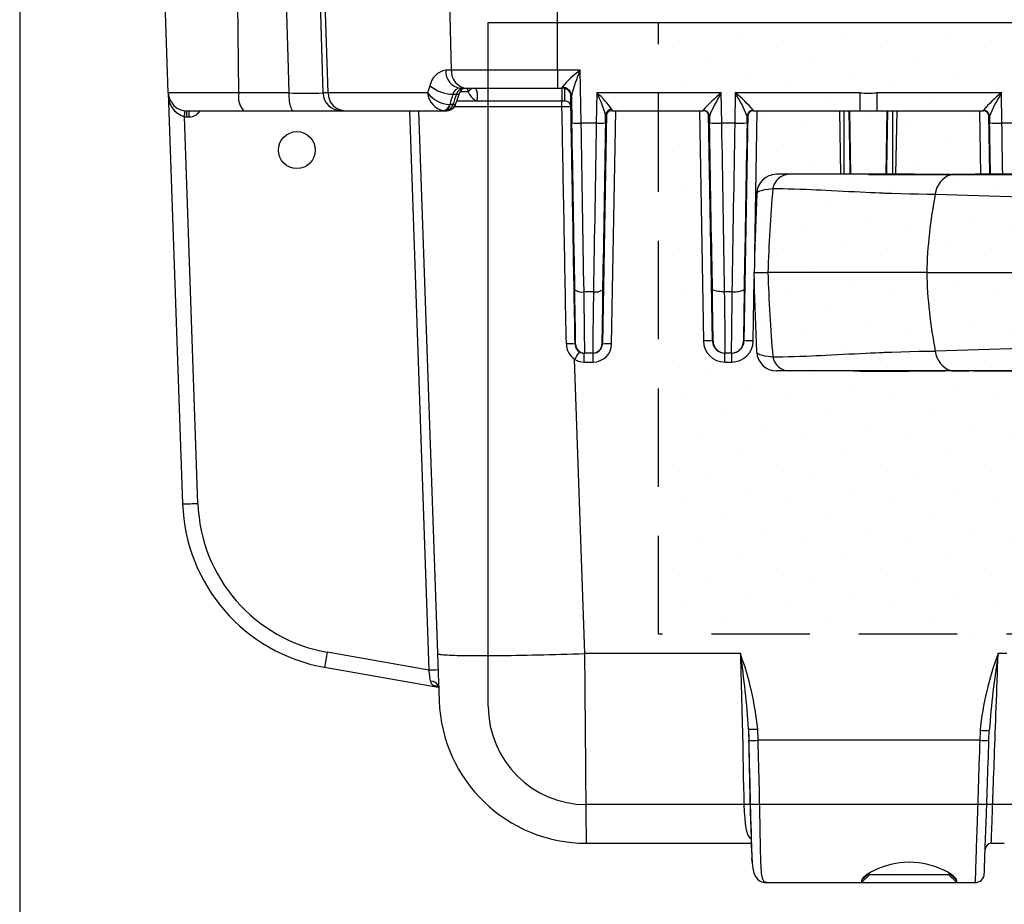
# Model space of a CAD drawing. Units: millimetres. Extents: x -2 to 806, y 0 to 560.
# Drawn here: x 0 to 64, y 474 to 531 of the extents above; entities that cross this region are included whole.
import ezdxf

# ---------------------------------------------------------------- set-up
doc = ezdxf.new("R2010")
doc.units = ezdxf.units.MM
doc.header["$LTSCALE"] = 2
doc.linetypes.add('HIDDEN', pattern=[9.525, 6.35, -3.175])
doc.layers.add('AM_8', color=1, linetype='Continuous', lineweight=25)

# ---------------------------------------------------------------- blocks, each defined once
blk = doc.blocks.new('TK-A3')
blk.add_lwpolyline([(0, 0), (403, 0), (403, 280), (0, 280)], close=True)
blk = doc.blocks.new('A$C63EF3655')
at = {"color": 8}
for p, q in [((0.204, 50.993), (0, 56.83)), ((4.756, 50.993), (4.704, 56.83)), ((10.212, 50.993), (10.043, 56.83)), ((10.522, 50.993), (10.33, 56.83)), ((18.503, 52.454), (18.384, 56.83)), ((25.35, 52.454), (25.35, 56.83)), ((18.503, 52.454), (18.135, 52.454)), ((25.35, 52.454), (25.35, 51.305)), ((26.82, 52.454), (25.35, 52.454)), ((26.879, 49.051), (26.82, 52.454)), ((0.204, 50.993), (1.13, 24.46)), ((7.981, 50.993), (4.756, 50.993)), ((10.522, 50.993), (10.212, 50.993)), ((16.96, 50.993), (10.522, 50.993)), ((17.108, 51.462), (16.96, 50.993)), ((18.589, 50.908), (18.825, 50.908)), ((19.584, 51.065), (19.066, 51.065)), ((19.077, 51.305), (19.436, 51.305)), ((19.436, 51.305), (25.35, 51.305)), ((25.35, 51.305), (25.658, 51.305)), ((25.654, 50.48), (25.654, 51.305)), ((27.892, 50.993), (27.858, 49.051)), ((35.933, 50.993), (27.892, 50.993)), ((35.967, 49.051), (35.933, 50.993)), ((36.838, 50.993), (36.804, 49.051)), ((44.88, 50.993), (36.838, 50.993)), ((44.88, 50.993), (44.88, 49.845)), ((54.03, 50.993), (45.988, 50.993)), ((54.064, 49.051), (54.03, 50.993)), ((18.85, 50.48), (20.107, 50.48)), ((20.107, 50.48), (25.654, 50.48)), ((25.654, 50.48), (25.823, 50.48)), ((26.252, 50.72), (26.253, 50.72)), ((26.253, 50.804), (26.284, 49.061)), ((1.393, 49.845), (5.065, 49.845)), ((5.065, 49.845), (8.289, 49.845)), ((8.289, 49.845), (11.356, 49.845)), ((11.356, 49.845), (11.643, 49.845)), ((11.643, 49.845), (18.063, 49.845)), ((15.78, 49.845), (17.042, 13.715)), ((16.373, 49.845), (17.597, 14.797)), ((18, 49.847), (18.063, 49.845)), ((18.063, 49.845), (18.208, 49.845)), ((18.407, 50.242), (18.385, 50.243)), ((18.586, 50.242), (18.407, 50.242)), ((26.218, 50.09), (26.22, 50.09)), ((28.511, 49.636), (28.251, 34.775)), ((28.847, 34.785), (29.109, 49.845)), ((28.859, 49.845), (34.768, 49.845)), ((34.518, 49.845), (34.777, 34.98)), ((35.372, 34.97), (35.116, 49.637)), ((37.655, 49.636), (37.399, 34.97)), ((38.003, 49.845), (44.88, 49.845)), ((38.092, 40.609), (38.253, 49.845)), ((43.575, 49.845), (43.647, 45.739)), ((43.862, 49.845), (43.862, 45.739)), ((44.212, 49.845), (44.211, 49.845)), ((44.211, 49.845), (44.283, 45.739)), ((45.988, 49.845), (52.866, 49.845)), ((46.585, 45.739), (46.657, 49.845)), ((46.656, 49.845), (46.657, 49.845)), ((47.007, 45.739), (47.007, 49.845)), ((47.222, 45.739), (47.294, 49.845)), ((52.615, 49.845), (52.687, 45.738)), ((53.282, 45.738), (53.214, 49.637)), ((2.118, 24.486), (1.246, 49.458)), ((1.395, 49.451), (1.562, 49.451)), ((27.858, 49.051), (26.879, 49.051)), ((28.453, 49.061), (28.462, 49.552)), ((28.462, 49.455), (28.463, 49.455)), ((35.164, 49.455), (35.165, 49.455)), ((35.166, 49.493), (35.173, 49.065)), ((36.804, 49.051), (35.967, 49.051)), ((37.598, 49.065), (37.605, 49.493)), ((37.606, 49.455), (37.607, 49.455)), ((53.262, 49.455), (53.262, 49.455)), ((53.263, 49.493), (53.271, 49.065)), ((54.897, 49.051), (54.064, 49.051)), ((40.315, 45.739), (39.498, 45.739)), ((44.488, 45.739), (40.315, 45.739)), ((48.176, 45.739), (44.503, 45.739)), ((50.774, 45.716), (50.822, 45.72)), ((52.362, 45.738), (52.331, 45.738)), ((56.329, 45.738), (52.362, 45.738)), ((52.362, 45.738), (52.372, 45.738)), ((37.994, 34.98), (38.064, 38.982)), ((38.05, 39.389), (38.947, 39.389)), ((49.206, 39.389), (38.947, 39.389)), ((49.206, 39.389), (60.829, 39.389)), ((27.674, 38.154), (27.063, 38.154)), ((36.621, 38.154), (36.15, 38.154)), ((26.513, 34.775), (26.486, 34.775)), ((28.251, 34.775), (28.224, 34.775)), ((35.399, 34.97), (35.372, 34.97)), ((37.399, 34.97), (37.372, 34.97)), ((27.116, 14.797), (26.453, 33.795)), ((27.081, 34.19), (27.108, 34.19)), ((27.081, 33.615), (27.081, 34.19)), ((27.629, 34.19), (27.108, 34.19)), ((27.629, 34.19), (27.656, 34.19)), ((27.656, 33.615), (27.656, 34.19)), ((36.166, 34.19), (36.193, 34.19)), ((36.166, 33.615), (36.166, 34.19)), ((36.578, 34.19), (36.193, 34.19)), ((36.578, 34.19), (36.605, 34.19)), ((36.605, 33.615), (36.605, 34.19)), ((27.081, 33.615), (27.656, 33.615)), ((36.166, 33.615), (36.605, 33.615)), ((40.315, 33.039), (39.498, 33.039)), ((44.488, 33.039), (40.315, 33.039)), ((48.176, 33.039), (44.503, 33.039)), ((50.774, 33.061), (50.821, 33.057)), ((52.362, 33.039), (56.329, 33.039)), ((52.362, 33.039), (52.372, 33.039)), ((17.042, 13.715), (10.475, 14.873)), ((37.166, 14.797), (27.116, 14.797)), ((54.382, 14.797), (53.821, 14.797)), ((10.306, 13.904), (17.641, 12.611)), ((37.693, 9.915), (37.717, 9.193)), ((38.312, 9.193), (38.287, 9.915)), ((52.657, 9.837), (52.634, 9.193)), ((53.229, 9.193), (53.252, 9.837)), ((52.634, 9.193), (38.312, 9.193)), ((27.223, 2.54), (37.872, 2.54)), ((37.872, 2.54), (37.894, 1.908)), ((37.891, 1.992), (37.894, 1.911)), ((53.38, 2.54), (54.22, 2.54)), ((37.915, 1.484), (37.909, 1.582)), ((38.889, 0), (45.002, 0)), ((45.515, 0.508), (45.002, 0)), ((45.002, 0), (51.154, 0)), ((45.468, 0.587), (45.003, 0.134)), ((45.515, 0.508), (45.516, 0.634)), ((50.641, 0.508), (45.515, 0.508)), ((50.64, 0.634), (50.641, 0.508)), ((51.154, 0), (50.641, 0.508)), ((50.689, 0.586), (51.153, 0.134)), ((51.154, 0), (52.333, 0))]:
    blk.add_line(p, q, dxfattribs=at)
at = {"color": 8, "flags": 128}
for points in [[(7.817, 56.83), (7.916, 53.295), (7.981, 50.993)], [(25.35, 52.454), (25.35, 52.454), (24.806, 52.454), (24.264, 52.454), (23.725, 52.454), (23.194, 52.454), (22.63, 52.454), (22.077, 52.454), (21.538, 52.454), (21.017, 52.454), (20.517, 52.454), (19.962, 52.454), (19.438, 52.454), (18.95, 52.454), (18.503, 52.454)], [(4.756, 50.993), (4.268, 50.993), (3.795, 50.993), (3.326, 50.993), (2.879, 50.993), (2.469, 50.993), (2.087, 50.993), (1.723, 50.993), (1.394, 50.993), (1.11, 50.993), (0.861, 50.993), (0.645, 50.993), (0.47, 50.993), (0.355, 50.993), (0.272, 50.993), (0.221, 50.993), (0.204, 50.993)], [(7.981, 50.993), (7.985, 50.853), (7.992, 50.716), (8.004, 50.583), (8.02, 50.456), (8.039, 50.338), (8.062, 50.229), (8.089, 50.131), (8.117, 50.046), (8.149, 49.975), (8.182, 49.919), (8.217, 49.878), (8.253, 49.853), (8.289, 49.845)], [(18.788, 50.307), (18.847, 50.473), (19.027, 50.972)], [(18.825, 50.908), (18.891, 50.908), (18.946, 50.915), (18.989, 50.931), (19.017, 50.955), (19.026, 50.971)], [(19.495, 51.305), (19.508, 51.265), (19.584, 51.065)], [(20.107, 50.48), (20.108, 50.48), (20.13, 50.489), (20.151, 50.516), (20.17, 50.563), (20.184, 50.631), (20.191, 50.695), (20.192, 50.772), (20.187, 50.865), (20.172, 50.972), (20.135, 51.136), (20.105, 51.229), (20.077, 51.305)], [(45.988, 50.993), (45.988, 50.767), (45.988, 50.551), (45.988, 50.352), (45.988, 50.179), (45.988, 50.037), (45.988, 49.931), (45.988, 49.867), (45.988, 49.845)], [(18.586, 50.242), (18.651, 50.241), (18.706, 50.249), (18.749, 50.265), (18.778, 50.288), (18.788, 50.307)], [(48.176, 45.739), (48.251, 45.731), (48.253, 45.731)], [(51.013, 45.729), (51.032, 45.733), (51.109, 45.738)], [(51.013, 45.729), (51.032, 45.733), (51.109, 45.738)], [(52.237, 45.725), (52.27, 45.733), (52.331, 45.738)], [(52.268, 45.725), (52.301, 45.733), (52.362, 45.738)], [(38.229, 44.513), (38.26, 44.58), (38.297, 44.611), (38.35, 44.641), (38.421, 44.671), (38.507, 44.699), (38.611, 44.725), (38.732, 44.75), (38.972, 44.789), (39.261, 44.823)], [(39.261, 44.823), (39.579, 44.822), (39.913, 44.818), (40.264, 44.811), (40.632, 44.802), (41.017, 44.789), (41.42, 44.774), (41.748, 44.761), (42.054, 44.747), (42.357, 44.732), (42.693, 44.716), (43.063, 44.697), (43.467, 44.677), (43.809, 44.659), (44.177, 44.64), (44.551, 44.621), (44.906, 44.603), (45.248, 44.587), (45.569, 44.572), (45.869, 44.558), (46.147, 44.546), (46.403, 44.535), (46.478, 44.532), (46.552, 44.529), (46.623, 44.526), (46.691, 44.523), (46.758, 44.521), (46.822, 44.519), (46.931, 44.515), (47.524, 44.496), (48.11, 44.48), (48.679, 44.47), (49.23, 44.463), (49.763, 44.461)], [(38.229, 44.513), (38.207, 43.895), (38.188, 43.358), (38.169, 42.803), (38.148, 42.22), (38.128, 41.622), (38.109, 41.079), (38.089, 40.527), (38.069, 39.96), (38.05, 39.389)], [(38.229, 34.264), (38.207, 34.882), (38.188, 35.419), (38.169, 35.975), (38.148, 36.557), (38.128, 37.155), (38.109, 37.698), (38.089, 38.25), (38.069, 38.818), (38.05, 39.389)], [(36.15, 38.154), (36.037, 38.154), (35.927, 38.158), (35.822, 38.166), (35.723, 38.177), (35.632, 38.192), (35.552, 38.209), (35.484, 38.229), (35.43, 38.252), (35.39, 38.276), (35.365, 38.302), (35.356, 38.329)], [(36.621, 38.154), (36.734, 38.154), (36.844, 38.158), (36.949, 38.166), (37.048, 38.177), (37.139, 38.192), (37.219, 38.209), (37.287, 38.229), (37.341, 38.252), (37.381, 38.276), (37.406, 38.302), (37.415, 38.329)], [(38.229, 34.264), (38.26, 34.197), (38.297, 34.166), (38.35, 34.136), (38.421, 34.106), (38.507, 34.079), (38.611, 34.052), (38.732, 34.027), (38.972, 33.988), (39.261, 33.954)], [(39.261, 33.954), (39.579, 33.955), (39.913, 33.959), (40.264, 33.966), (40.632, 33.976), (41.017, 33.988), (41.42, 34.003), (41.748, 34.017), (42.054, 34.03), (42.357, 34.045), (42.693, 34.061), (43.063, 34.08), (43.467, 34.1), (43.809, 34.118), (44.177, 34.137), (44.551, 34.156), (44.906, 34.174), (45.248, 34.19), (45.569, 34.206), (45.869, 34.219), (46.147, 34.231), (46.403, 34.242), (46.478, 34.245), (46.552, 34.248), (46.623, 34.251), (46.691, 34.254), (46.758, 34.256), (46.822, 34.259), (46.931, 34.262), (47.524, 34.282), (48.11, 34.297), (48.679, 34.308), (49.23, 34.314), (49.763, 34.316)], [(48.176, 33.039), (48.251, 33.046), (48.253, 33.046)], [(51.013, 33.048), (51.032, 33.045), (51.109, 33.039)], [(51.014, 33.048), (51.032, 33.045), (51.109, 33.039)], [(52.237, 33.052), (52.27, 33.045), (52.331, 33.039)], [(52.268, 33.053), (52.301, 33.045), (52.362, 33.039)], [(52.331, 33.039), (52.352, 33.039), (52.362, 33.039)], [(17.597, 14.797), (17.605, 14.784), (17.629, 14.771), (17.668, 14.759), (17.722, 14.748), (17.791, 14.737), (17.876, 14.727), (17.975, 14.718), (18.09, 14.709), (18.219, 14.701), (18.362, 14.693), (18.519, 14.687), (18.691, 14.681), (18.876, 14.675), (19.074, 14.671), (19.286, 14.667), (19.51, 14.664), (19.747, 14.662), (19.995, 14.66), (20.255, 14.659), (20.526, 14.659), (20.808, 14.66), (21.1, 14.662), (21.401, 14.664), (21.712, 14.667), (22.032, 14.671), (22.36, 14.675), (22.695, 14.681), (23.038, 14.687), (23.388, 14.693), (23.743, 14.701), (24.104, 14.709), (24.47, 14.718), (24.84, 14.727), (25.213, 14.737), (25.59, 14.748), (25.969, 14.759), (26.351, 14.771), (26.733, 14.784), (27.116, 14.797)], [(17.597, 14.797), (17.605, 14.576), (17.612, 14.356), (17.62, 14.139), (17.627, 13.926), (17.634, 13.718), (17.642, 13.516), (17.648, 13.32), (17.655, 13.132), (17.661, 12.953), (17.667, 12.783), (17.673, 12.624), (17.678, 12.475), (17.683, 12.339), (17.687, 12.215), (17.691, 12.104), (17.694, 12.007), (17.697, 11.924), (17.7, 11.856), (17.701, 11.802), (17.703, 11.763), (17.704, 11.74), (17.704, 11.733)], [(27.223, 2.54), (27.223, 2.548), (27.223, 2.571), (27.222, 2.61), (27.222, 2.664), (27.221, 2.733), (27.221, 2.818), (27.22, 2.917), (27.219, 3.032), (27.218, 3.162), (27.216, 3.306), (27.215, 3.465), (27.213, 3.638), (27.212, 3.825), (27.21, 4.027), (27.208, 4.241), (27.206, 4.47), (27.204, 4.711), (27.202, 4.965), (27.2, 5.232), (27.197, 5.511), (27.195, 5.802), (27.192, 6.104), (27.189, 6.418), (27.186, 6.742), (27.183, 7.077), (27.18, 7.421), (27.177, 7.775), (27.174, 8.138), (27.171, 8.51), (27.168, 8.89), (27.164, 9.278), (27.161, 9.673), (27.157, 10.074), (27.154, 10.482), (27.15, 10.896), (27.146, 11.315), (27.143, 11.739), (27.139, 12.168), (27.135, 12.6), (27.131, 13.035), (27.128, 13.473), (27.124, 13.912), (27.12, 14.354), (27.116, 14.797)], [(37.166, 14.797), (37.174, 14.545), (37.202, 13.694), (37.227, 12.847), (37.25, 12.01), (37.271, 11.188), (37.289, 10.388), (37.306, 9.612), (37.32, 8.859), (37.333, 8.133), (37.345, 7.441), (37.356, 6.786), (37.368, 6.171), (37.381, 5.594), (37.397, 5.061), (37.418, 4.573), (37.447, 4.136), (37.479, 3.812), (37.523, 3.523), (37.565, 3.327), (37.62, 3.153), (37.696, 3), (37.802, 2.87), (37.862, 2.825)], [(53.38, 2.54), (53.38, 2.548), (53.381, 2.571), (53.382, 2.61), (53.384, 2.664), (53.387, 2.733), (53.39, 2.818), (53.394, 2.917), (53.398, 3.032), (53.402, 3.162), (53.408, 3.306), (53.413, 3.465), (53.42, 3.638), (53.426, 3.825), (53.434, 4.027), (53.441, 4.241), (53.449, 4.47), (53.458, 4.711), (53.467, 4.965), (53.477, 5.232), (53.487, 5.511), (53.497, 5.802), (53.508, 6.104), (53.52, 6.418), (53.531, 6.742), (53.543, 7.077), (53.556, 7.421), (53.569, 7.775), (53.582, 8.138), (53.595, 8.51), (53.609, 8.89), (53.623, 9.278), (53.637, 9.673), (53.651, 10.074), (53.666, 10.482), (53.681, 10.896), (53.696, 11.315), (53.711, 11.739), (53.727, 12.168), (53.742, 12.6), (53.758, 13.035), (53.774, 13.473), (53.79, 13.912), (53.805, 14.354), (53.821, 14.797)], [(17.374, 12.703), (17.513, 12.645), (17.64, 12.613)], [(38.889, 0), (38.818, 0.006), (38.76, 0.023), (38.713, 0.052), (38.674, 0.093), (38.614, 0.212), (38.571, 0.382), (38.539, 0.603), (38.525, 0.748), (38.514, 0.909), (38.503, 1.086), (38.495, 1.277), (38.487, 1.482), (38.48, 1.7), (38.474, 1.933), (38.468, 2.18), (38.463, 2.445), (38.458, 2.722), (38.452, 3.015), (38.447, 3.319), (38.442, 3.624), (38.437, 3.938), (38.431, 4.265), (38.425, 4.601), (38.418, 4.953), (38.411, 5.313), (38.404, 5.683), (38.396, 6.061), (38.387, 6.431), (38.378, 6.807), (38.369, 7.19), (38.359, 7.577), (38.348, 7.976), (38.337, 8.378), (38.325, 8.784), (38.312, 9.193)], [(52.634, 9.193), (52.622, 8.808), (52.609, 8.425), (52.596, 8.044), (52.584, 7.665), (52.572, 7.289), (52.56, 6.916), (52.548, 6.548), (52.536, 6.185), (52.524, 5.827), (52.512, 5.476), (52.501, 5.131), (52.49, 4.793), (52.479, 4.463), (52.469, 4.141), (52.458, 3.828), (52.449, 3.524), (52.439, 3.23), (52.43, 2.946), (52.421, 2.673), (52.412, 2.412), (52.404, 2.161), (52.396, 1.923), (52.389, 1.698), (52.382, 1.485), (52.375, 1.285), (52.369, 1.099), (52.363, 0.926), (52.358, 0.767), (52.354, 0.623), (52.349, 0.494), (52.346, 0.379), (52.342, 0.279), (52.339, 0.194), (52.337, 0.124), (52.335, 0.07), (52.334, 0.031), (52.333, 0.008), (52.333, 0)], [(52.928, 0.575), (52.928, 0.582), (52.929, 0.605), (52.931, 0.644), (52.932, 0.697), (52.935, 0.766), (52.938, 0.85), (52.941, 0.949), (52.945, 1.062), (52.95, 1.19), (52.955, 1.333), (52.96, 1.489), (52.966, 1.66), (52.972, 1.843), (52.979, 2.04), (52.987, 2.25), (52.994, 2.473), (53.003, 2.707), (53.011, 2.953), (53.02, 3.211), (53.03, 3.479), (53.039, 3.758), (53.049, 4.046), (53.06, 4.344), (53.07, 4.651), (53.081, 4.967), (53.093, 5.29), (53.104, 5.62), (53.116, 5.957), (53.128, 6.3), (53.14, 6.649), (53.153, 7.002), (53.165, 7.36), (53.178, 7.722), (53.19, 8.087), (53.203, 8.454), (53.216, 8.823), (53.229, 9.193)], [(37.804, 4.51), (37.819, 4.064), (37.86, 2.882), (37.888, 2.077)], [(37.912, 1.532), (37.918, 1.429), (37.931, 1.262), (37.947, 1.1), (37.968, 0.94), (37.989, 0.826), (38.012, 0.725), (38.042, 0.62), (38.073, 0.537), (38.11, 0.457), (38.155, 0.379), (38.21, 0.304), (38.281, 0.227), (38.363, 0.16), (38.451, 0.104), (38.543, 0.061), (38.637, 0.031), (38.731, 0.011), (38.827, 0.002), (38.88, 0.001)], [(51.153, 0.134), (51.126, 0.215), (51.047, 0.314), (50.915, 0.431), (50.739, 0.557), (50.521, 0.688), (50.262, 0.821), (50.042, 0.919), (49.804, 1.01), (49.55, 1.094), (49.279, 1.167), (48.985, 1.23), (48.689, 1.277), (48.388, 1.305), (48.085, 1.315), (47.781, 1.306), (47.48, 1.278), (47.181, 1.232), (46.886, 1.169), (46.525, 1.068), (46.195, 0.951), (45.896, 0.822), (45.636, 0.688), (45.418, 0.557), (45.242, 0.432), (45.11, 0.315), (45.03, 0.216), (45.003, 0.134)], [(45.003, 0.134), (45.003, 0.033), (45.002, 0)], [(51.154, 0), (51.153, 0.033), (51.153, 0.134)]]:
    blk.add_lwpolyline(points, dxfattribs=at)
at = {"color": 8}
blk.add_circle((8.509, 47.305), 1.191, dxfattribs=at)
for centre, radius, start, end in [((18.313, 51.241), 1.226, 98.3323, 169.62124), ((19.207, 52.372), 1.074, 175.62655, 263.04347), ((19.571, 52.368), 1.071, 175.411, 262.74123), ((29.917, 47.997), 5.427, 124.80098, 141.6964), ((35.89, 48.418), 9.928, 156.01368, 166.09147), ((1.642, 50.849), 1.446, 174.26194, 254.0868), ((1.393, 51.035), 1.19, 182.00011, 270.00008), ((6.086, 50.734), 1.354, 168.98193, 221.07191), ((9.097, 145.045), 94.059, 269.32044, 270.67956), ((11.378, 51.01), 1.166, 180.82937, 268.94916), ((11.676, 50.998), 1.154, 180.23442, 268.38251), ((18.49, 52.169), 1.93, 217.55, 266.88232), ((18.232, 51.102), 1.276, 184.90427, 259.51665), ((18.643, 53.313), 2.405, 230.32242, 268.70145), ((19.091, 50.789), 0.516, 91.62149, 166.63405), ((19.354, 50.76), 0.549, 96.73928, 164.31151), ((19.466, 50.895), 0.445, 113.22373, 170.2076), ((20.041, 50.788), 0.534, 103.92674, 148.82644), ((20.609, 51.455), 1.097, 200.85539, 242.7581), ((25.658, 50.711), 0.594, 3.43442, 90.07787), ((25.657, 50.71), 0.595, 1.00716, 89.99988), ((25.672, 50.78), 0.581, 2.40888, 91.40347), ((25.658, 50.71), 0.595, 1.00753, 89.99987), ((21.814, 47.756), 6.886, 15.11769, 28.03859), ((25.009, 47.43), 4.584, 32.87621, 51.02804), ((40.608, 44.967), 7.627, 127.80724, 139.96233), ((44.47, 45.68), 10.056, 148.104, 157.71377), ((28.289, 45.674), 10.069, 22.29244, 31.8898), ((32.162, 44.967), 7.628, 40.03816, 52.19228), ((45.434, 74.261), 23.274, 268.63533, 271.36467), ((58.706, 44.967), 7.627, 127.80745, 139.96212), ((62.569, 45.679), 10.057, 148.10461, 157.71315), ((18.182, 50.472), 0.626, 272.41772, 344.74789), ((21.956, 50.191), 3.684, 358.54676, 4.50351), ((25.822, 50.083), 0.397, 1.00716, 89.99986), ((25.823, 50.083), 0.397, 1.0077, 89.99932), ((-29.133, 52.418), 30.523, 354.43566, 355.17381), ((-22.803, 49.549), 24.198, 359.76871, 0.70011), ((-22.581, 49.549), 24.142, 359.76764, 0.70119), ((1.562, 50.245), 0.794, 270, 329.47582), ((17.888, 50.341), 0.506, 282.6868, 348.74989), ((17.951, 50.289), 0.459, 284.18094, 354.03241), ((18.105, 50.321), 0.487, 282.26877, 350.63463), ((25.854, 44.081), 6.02, 86.52562, 92.04701), ((28.847, 49.533), 0.385, 88.2276, 177.07458), ((28.859, 49.448), 0.397, 90.00037, 178.99207), ((28.86, 49.448), 0.397, 90.00014, 178.99284), ((28.859, 49.448), 0.396, 89.94984, 175.73432), ((34.768, 49.449), 0.396, 3.92306, 90.08052), ((34.767, 49.448), 0.397, 1.00716, 89.99986), ((34.768, 49.448), 0.397, 1.00716, 89.99986), ((34.773, 49.481), 0.392, 1.75954, 90.68108), ((37.998, 49.481), 0.392, 89.31861, 178.24077), ((38.003, 49.448), 0.397, 90.00014, 178.99284), ((38.004, 49.448), 0.397, 90.00068, 178.9923), ((38.003, 49.448), 0.396, 89.95037, 175.73432), ((45.395, 331.983), 282.139, 269.89529, 270.12036), ((52.866, 49.449), 0.396, 3.92273, 90.08057), ((52.865, 49.448), 0.397, 1.00716, 89.99986), ((52.871, 49.481), 0.392, 1.75927, 90.68135), ((52.866, 49.448), 0.397, 1.00716, 89.99986), ((1.395, 51.038), 1.587, 264.61885, 270), ((26.653, 53.187), 4.142, 264.88735, 273.12828), ((28.078, 53.537), 4.492, 267.19238, 274.79199), ((35.669, 54.8), 5.756, 265.05453, 272.9611), ((37.102, 54.8), 5.757, 267.0389, 274.94546), ((53.757, 54.261), 5.219, 264.64668, 273.36894), ((39.498, 44.469), 1.27, 90, 178), ((40.374, 44.606), 1.134, 92.98505, 168.94158), ((46.428, -296.171), 341.915, 89.27172, 90.32493), ((50.65, 1062.537), 1016.816, 269.706698, 270.009598), ((51.226, 44.317), 1.47, 107.9084, 174.39402), ((48.66, -785.612), 831.331, 89.435292, 89.854293), ((47.742, -1104.103), 1149.83, 89.544154, 89.84654), ((51.725, 1133.991), 1088.253, 269.967583, 270.032156), ((149.847, 35.702), 110.962, 175.28463, 178.09593), ((79.346, 38.644), 30.15, 168.87622, 178.58524), ((65.071, 459.327), 415.148, 267.88685, 269.42559), ((149.847, 43.075), 110.962, 181.90407, 184.71537), ((79.346, 40.133), 30.15, 181.41477, 191.12378), ((26.907, 38.863), 0.725, 232.75893, 282.43645), ((27.82, 38.911), 0.771, 259.11554, 305.68893), ((26.128, 31.03), 3.761, 84.54427, 93.14841), ((27.134, 34.798), 1.212, 180.54102, 235.81572), ((27.081, 34.785), 0.595, 180.99553, 238.15465), ((27.108, 34.785), 0.595, 181.00719, 269.9999), ((27.629, 34.785), 0.595, 270.00016, 358.99275), ((28.62, 30.649), 4.142, 86.87127, 95.11302), ((35.003, 30.844), 4.143, 84.88724, 93.12812), ((36.193, 34.984), 0.794, 181.00752, 269.99957), ((36.578, 34.984), 0.794, 269.99979, 358.99312), ((37.768, 30.844), 4.143, 86.87188, 95.11276), ((65.07, -380.545), 415.144, 90.5744, 92.11316), ((32.892, 29.968), 7.49, 144.85832, 149.27884), ((39.498, 34.309), 1.27, 182, 270), ((40.374, 34.171), 1.134, 191.05855, 267.01483), ((51.226, 34.46), 1.47, 185.60608, 252.0915), ((48.661, 864.26), 831.202, 270.145683, 270.564749), ((47.953, 1146.448), 1113.397, 270.147574, 270.459883), ((46.421, 376.878), 343.845, 269.67803, 270.72533), ((51.062, -1178.792), 1211.848, 90.011446, 90.279154), ((51.724, -1053.736), 1086.775, 89.967757, 90.032417), ((0.885, 52.74), 28.281, 270.49735, 272.49885), ((12.236, 24.848), 11.113, 182, 260), ((12.232, 24.839), 10.12, 182, 260), ((108.755, -2.705), 99.84, 169.85972, 170.42374), ((18.155, 7.858), 20.238, 5.83281, 20.05112), ((-14.831, 6.712), 52.621, 3.48974, 8.83823), ((72.597, 7.771), 20.047, 159.48367, 174.08454), ((113.833, 5.389), 60.744, 171.09089, 175.80132), ((17.799, -3.919), 17.65, 90.53605, 92.46029), ((17.186, 12.512), 0.5, 13.44048, 94.14753), ((17.53, 13.052), 0.383, 186.09965, 245.81079), ((17.381, 12.288), 0.415, 54.74561, 91.08751), ((17.527, 12.498), 0.161, 23.56445, 54.15033), ((27.223, 12.065), 9.525, 182, 270), ((37.99, 14.337), 4.432, 266.15339, 273.84661), ((734.333, 21.541), 696.738, 180.956077, 181.400615), ((52.954, 13.93), 4.104, 265.84317, 274.15683), ((38.015, 13.613), 4.43, 266.15169, 273.84831), ((-283.415, -1.417), 321.307, 0.95519, 1.89222), ((52.932, 13.286), 4.104, 265.84317, 274.15683), ((109.255, 4.637), 71.411, 180.55973, 182.48108), ((53.38, 2.143), 0.397, 90, 178), ((43.385, 1.789), 5.483, 182.30871, 188.9019), ((52.333, 0.595), 0.595, 270, 358)]:
    blk.add_arc(centre, radius, start, end, dxfattribs=at)
for centre, major_axis, ratio, start_param, end_param in [((60.224, 47.595), (-31.369, -84.225), 0.450635, 4.839868, 4.84767), ((57.642, 38.651), (-31.475, -84.445), 0.451221, 4.735376, 4.743239), ((25.626, 52.495), (0.031, -1.19), 0.005626, 6.283037, 6.590804), ((25.769, 53.163), (0.054, -2.683), 0.004306, 6.283098, 7.077262), ((26.166, 53.17), (0.054, -3.08), 0.003751, 0.122245, 0.749019), ((26.234, 51.713), (0.017, -0.992), 0.003751, 6.087261, 6.159653), ((26.234, 51.713), (0.017, -0.992), 0.003751, 6.159653, 6.283119), ((26.221, 52.506), (0.031, -1.785), 0.003751, 6.283119, 6.590886), ((25.895, 50.083), (-9.531, 0.014), 0.001451, 4.73935, 5.571008), ((25.275, 67.85), (10.716, -579.778), 0.000061, 1.513736, 1.54017), ((25.87, 67.861), (10.121, -579.799), 0.000066, 1.5137, 1.54014), ((26.166, 53.17), (0.054, -3.08), 0.003751, 6.283119, 6.40543), ((28.887, 51.035), (-0.028, -1.19), 0.005001, 5.931138, 6.283303), ((34.74, 51.035), (0.028, -1.19), 0.005001, 6.283068, 6.503914), ((38.031, 51.035), (-0.028, -1.19), 0.005001, 6.062457, 6.283303), ((45.053, 0.894), (1.191, -67.703), 0.000066, 2.294772, 2.379055), ((45.816, 0.894), (-1.191, -67.703), 0.000066, 3.904131, 3.988414), ((52.838, 51.035), (0.028, -1.19), 0.005001, 6.283068, 6.503914), ((26.052, 50.918), (0.936, -53.202), 0.003751, 1.330987, 1.535824), ((26.647, 50.929), (0.936, -53.798), 0.00371, 1.330989, 1.535825), ((28.09, 50.929), (-0.936, -53.798), 0.00371, 4.74736, 4.952197), ((28.685, 50.918), (-0.936, -53.202), 0.003751, 4.747362, 4.952198), ((28.49, 51.042), (-0.028, -1.587), 0.003751, 5.931087, 6.283251), ((28.477, 50.249), (-0.014, -0.794), 0.003751, 0.076632, 0.228262), ((28.477, 50.249), (-0.014, -0.794), 0.003751, 0.000066, 0.076632), ((35.15, 50.249), (0.014, -0.794), 0.003751, 6.068932, 6.199839), ((35.15, 50.249), (0.014, -0.794), 0.003751, 6.199839, 6.283119), ((35.137, 51.042), (0.028, -1.587), 0.003751, 6.283119, 6.503965), ((34.942, 50.915), (0.932, -53.004), 0.003751, 1.330987, 1.535824), ((35.735, 50.929), (0.932, -53.798), 0.003696, 1.330989, 1.535826), ((37.036, 50.929), (-0.932, -53.798), 0.003696, 4.74736, 4.952196), ((37.829, 50.915), (-0.932, -53.004), 0.003751, 4.747362, 4.952198), ((37.634, 51.042), (-0.028, -1.587), 0.003751, 6.062405, 6.283251), ((37.621, 50.249), (-0.014, -0.794), 0.003751, 0.076632, 0.228262), ((37.621, 50.249), (-0.014, -0.794), 0.003751, 0.000066, 0.076632), ((53.248, 50.249), (0.014, -0.794), 0.003751, 6.068932, 6.199839), ((53.248, 50.249), (0.014, -0.794), 0.003751, 6.199839, 6.283119), ((53.234, 51.042), (0.028, -1.587), 0.003751, 6.283119, 6.503965), ((53.039, 50.915), (0.932, -53.004), 0.003751, 1.472911, 1.535824), ((53.833, 50.929), (0.932, -53.798), 0.003696, 1.4741, 1.535826), ((26.432, 39.378), (0.081, -4.603), 0.003751, 0.113015, 1.330987), ((28.305, 39.378), (-0.081, -4.603), 0.003751, 4.952198, 6.154621), ((35.322, 39.375), (0.077, -4.405), 0.003751, 0.181723, 1.330987), ((37.449, 39.375), (-0.077, -4.405), 0.003751, 4.952198, 6.135231), ((27.027, 39.389), (0.081, -5.199), 0.003322, 6.283134, 7.614187), ((27.71, 39.389), (-0.081, -5.199), 0.003322, 4.952184, 6.283237), ((36.115, 39.389), (0.077, -5.199), 0.003179, 6.283138, 7.614191), ((36.656, 39.389), (-0.077, -5.199), 0.003179, 4.95218, 6.283233), ((35.322, 39.375), (0.077, -4.405), 0.003751, 6.283119, 6.464909), ((37.449, 39.375), (-0.077, -4.405), 0.003751, 6.135231, 6.283251), ((26.432, 39.378), (0.081, -4.603), 0.003751, 6.283119, 6.396201), ((27.656, 34.806), (-0.864, 0.819), 0.999869, 2.329388, 3.882601), ((27.656, 34.785), (-0.438, 0.404), 0.999737, 2.31605, 3.869262), ((28.305, 39.378), (-0.081, -4.603), 0.003751, 6.154621, 6.283251), ((36.166, 35.005), (-1.008, -0.956), 0.999869, 5.542177, 7.09539), ((36.166, 34.984), (-0.582, -0.539), 0.99977, 5.553617, 7.106829), ((36.605, 35.005), (-1.008, 0.956), 0.999869, 2.329388, 3.882601), ((36.605, 34.984), (-0.582, 0.539), 0.99977, 2.317949, 3.871161), ((27.081, 34.806), (-0.864, -0.819), 0.999869, 0.256412, 0.812204), ((27.081, 34.785), (-0.438, -0.404), 0.999737, 0.269751, 0.825543), ((17.039, 13.725), (0.16, -1.036), 0.00132, 0.810965, 1.560909)]:
    blk.add_ellipse(centre, major_axis=major_axis, ratio=ratio, start_param=start_param, end_param=end_param, dxfattribs=at)
for centre, major_axis in [((26.432, 39.389), (0.021, -1.191)), ((28.305, 39.389), (-0.021, -1.191)), ((35.322, 39.389), (0.021, -1.191)), ((37.449, 39.389), (-0.021, -1.191))]:
    blk.add_ellipse(centre, major_axis=major_axis, ratio=0.003751, dxfattribs=at)
blk = doc.blocks.new('A$C22EB0FA8')
at = {"layer": 'AM_8'}
h = blk.add_hatch(dxfattribs=at)
h.set_pattern_fill('DOTS', color=8, scale=3, angle=45, style=0)
h.set_pattern_definition([(45, (-281.0763, -108.0985), (-1.6838, 5.051394), [0, -4.7625])])
h.paths.add_polyline_path([(212.75, 101), (22.25, 101), (22.25, 21.62), (212.75, 21.62)])
at = {"linetype": 'Continuous'}
for p, q in [((0, 101), (235, 101)), ((0, 12.7), (0, 101)), ((222.3, 0), (12.7, 0))]:
    blk.add_line(p, q, dxfattribs=at)
at = {"linetype": 'HIDDEN'}
for p, q in [((22, 22), (22, 101)), ((213, 22), (22, 22))]:
    blk.add_line(p, q, dxfattribs=at)
at = {"linetype": 'Continuous'}
blk.add_arc((12.7, 12.7), 12.7, 180, 270, dxfattribs=at)

msp = doc.modelspace()

# ---------------------------------------------------------------- block references
at = {"lineweight": 0, "xscale": 2, "yscale": 2, "zscale": 2}
msp.add_blockref('TK-A3', (0, 0), dxfattribs=at)
at = {"color": 4}
msp.add_blockref('A$C63EF3655', (9.399, 475.44), dxfattribs=at)
at = {"color": 4, "xscale": 0.5, "yscale": 0.5, "zscale": 0.5}
msp.add_blockref('A$C22EB0FA8', (30.278, 480.48), dxfattribs=at)

doc.saveas('drawing.dxf')
